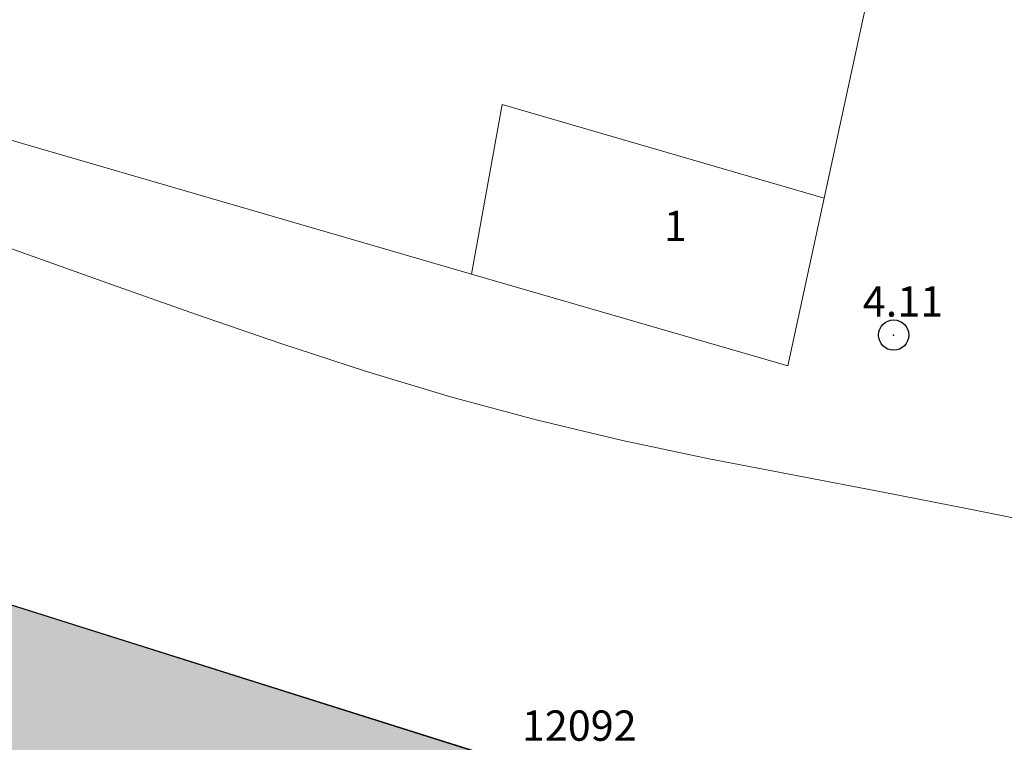
# Model space of a CAD drawing. Extents: x 385052 to 386302, y 1872810 to 1873620.
# Drawn here: x 385124 to 385157, y 1873247 to 1873271 of the extents above; entities that cross this region are included whole.
import ezdxf

# ---------------------------------------------------------------- set-up
doc = ezdxf.new("R2010")
doc.units = 0
doc.header["$MEASUREMENT"] = 0
doc.header["$PDMODE"] = 32
doc.header["$PDSIZE"] = -0.37
for name, color, linetype in [('0BUFER', 7, 'Continuous'), ('0E20', 7, 'Continuous'), ('1TODAS1K', 7, 'Continuous'), ('CONSTRUCCION', 7, 'Continuous'), ('COTA FOTOGRAMETRICA', 10, 'Continuous'), ('CURVA INTERMEDIA', 17, 'Continuous'), ('MANZANA', 7, 'Continuous')]:
    doc.layers.add(name, color=color, linetype=linetype)
doc.styles.add('WMF-Times New Roman0', font='times.ttf')

msp = doc.modelspace()

# ---------------------------------------------------------------- hatches: boundary and pattern name
at = {"linetype": 'Continuous'}
msp.add_hatch(color=254, dxfattribs=at).paths.add_polyline_path([(385074.888, 1873266.013), (385079.583, 1873264.31), (385107.523, 1873256.907), (385152.104, 1873242.846), (385206.31, 1873228.053), (385232.289, 1873217.879), (385250.148, 1873214.681), (385278.977, 1873207.002), (385325.479, 1873189.465), (385375.235, 1873174.319), (385409.13, 1873165.115), (385459.225, 1873143.318), (385474.312, 1873139.302), (385480.859, 1873138.484), (385523.54, 1873126.324), (385534.794, 1873121.899), (385553.984, 1873116.278), (385577.763, 1873107.624), (385630.077, 1873092.964), (385679.931, 1873076.039), (385711.583, 1873063.521), (385745.767, 1873052.35), (385776.668, 1873042.85), (385852.147, 1873022.791), (385892.487, 1873010.527), (385919.392, 1872999.158), (385951.232, 1872989.11), (385972.437, 1872983.018), (385988.483, 1872980.266), (386040.892, 1872965.1), (386060.478, 1872956.043), (386070.32, 1872952.656), (386097.535, 1872939.758), (386113.997, 1872934.469), (386139.888, 1872926.827), (386139.888, 1872905.974), (386108.106, 1872915.355), (386090.162, 1872921.12), (386061.755, 1872934.583), (386051.801, 1872937.838), (386048.471, 1872939.989), (386040.206, 1872943.05), (386035.333, 1872945.888), (385982.924, 1872961.054), (385968.058, 1872963.467), (385945.46, 1872969.959), (385912.436, 1872980.381), (385886.666, 1872991.393), (385846.853, 1873003.504), (385812.839, 1873012.84), (385771.223, 1873023.6), (385739.722, 1873033.285), (385704.2, 1873044.893), (385696.116, 1873048.687), (385685.269, 1873052.115), (385673.502, 1873057.101), (385623.648, 1873074.026), (385571.641, 1873088.569), (385547.144, 1873097.484), (385528.21, 1873102.985), (385518.319, 1873107.018), (385483.311, 1873116.486), (385478.379, 1873118.638), (385470.482, 1873119.625), (385452.626, 1873124.378), (385401.15, 1873146.776), (385369.764, 1873155.078), (385319.011, 1873170.528), (385273.829, 1873187.676), (385245, 1873195.355), (385226.823, 1873198.531), (385201.045, 1873208.759), (385146.461, 1873223.655), (385101.507, 1873237.833), (385074.888, 1873244.864)])

# ---------------------------------------------------------------- linework, layer by layer
at = {"layer": '0BUFER'}
msp.add_lwpolyline([(385074.888, 1873266.013), (385079.583, 1873264.31), (385107.523, 1873256.907), (385152.104, 1873242.846), (385206.31, 1873228.053), (385232.289, 1873217.879), (385250.148, 1873214.681), (385278.977, 1873207.002), (385325.479, 1873189.465), (385375.235, 1873174.319), (385409.13, 1873165.115), (385459.225, 1873143.318), (385474.312, 1873139.302), (385480.859, 1873138.484), (385523.54, 1873126.324), (385534.794, 1873121.899), (385553.984, 1873116.278), (385577.763, 1873107.624)], dxfattribs=at)
at = {"layer": '0E20', "linetype": 'Continuous', "lineweight": 20, "ltscale": 0.5}
msp.add_lwpolyline([(385107.52, 1873256.91), (385152.1, 1873242.85)], dxfattribs=at)
at = {"layer": 'CONSTRUCCION', "lineweight": 9, "elevation": 0.036}
msp.add_lwpolyline([(385139.344, 1873262.581), (385140.357, 1873268.171), (385150.981, 1873265.08)], dxfattribs=at)
at = {"layer": 'COTA FOTOGRAMETRICA'}
msp.add_point((385153.271, 1873260.567, 4.11), dxfattribs=at)
at = {"layer": 'CURVA INTERMEDIA', "color": 17, "linetype": 'Continuous', "lineweight": 9, "elevation": 4.009}
msp.add_lwpolyline([(385158.634, 1873254.251), (385155.782, 1873254.826), (385152.922, 1873255.382), (385150.055, 1873255.928), (385147.187, 1873256.488), (385144.326, 1873257.092), (385141.478, 1873257.766), (385138.651, 1873258.531), (385135.842, 1873259.377), (385133.049, 1873260.287), (385130.269, 1873261.241), (385127.498, 1873262.221), (385124.73, 1873263.214), (385121.957, 1873264.203), (385119.17, 1873265.173), (385116.365, 1873266.115), (385113.543, 1873267.03), (385110.711, 1873267.929), (385107.873, 1873268.817), (385105.036, 1873269.706), (385102.215, 1873270.609), (385099.426, 1873271.545)], dxfattribs=at)
at = {"layer": 'MANZANA', "lineweight": 18, "elevation": 0.036}
for points in [[(385127.231, 1873342.422), (385130.537, 1873341.396), (385158.714, 1873332.248), (385165.099, 1873330.175), (385158.843, 1873301.403), (385150.981, 1873265.08)], [(385127.231, 1873342.422), (385130.537, 1873341.396), (385158.714, 1873332.248), (385165.099, 1873330.175), (385158.843, 1873301.403), (385150.981, 1873265.08)], [(385139.344, 1873262.581), (385117.409, 1873268.959), (385109.207, 1873271.217)], [(385139.344, 1873262.581), (385117.409, 1873268.959), (385109.207, 1873271.217)], [(385150.981, 1873265.08), (385149.783, 1873259.546), (385139.344, 1873262.581)], [(385150.981, 1873265.08), (385149.783, 1873259.546), (385139.344, 1873262.581)], [(385150.981, 1873265.08), (385149.783, 1873259.546), (385139.344, 1873262.581)]]:
    msp.add_lwpolyline(points, dxfattribs=at)

# ---------------------------------------------------------------- texts
at = {"layer": '1TODAS1K', "style": 'WMF-Times New Roman0'}
for s, p in [('1', (385145.691, 1873263.666)), ('4.11', (385152.254, 1873261.175)), ('12092', (385141.005, 1873247.18))]:
    msp.add_text(s, height=1, dxfattribs=at).set_placement(p)

doc.saveas('drawing.dxf')
